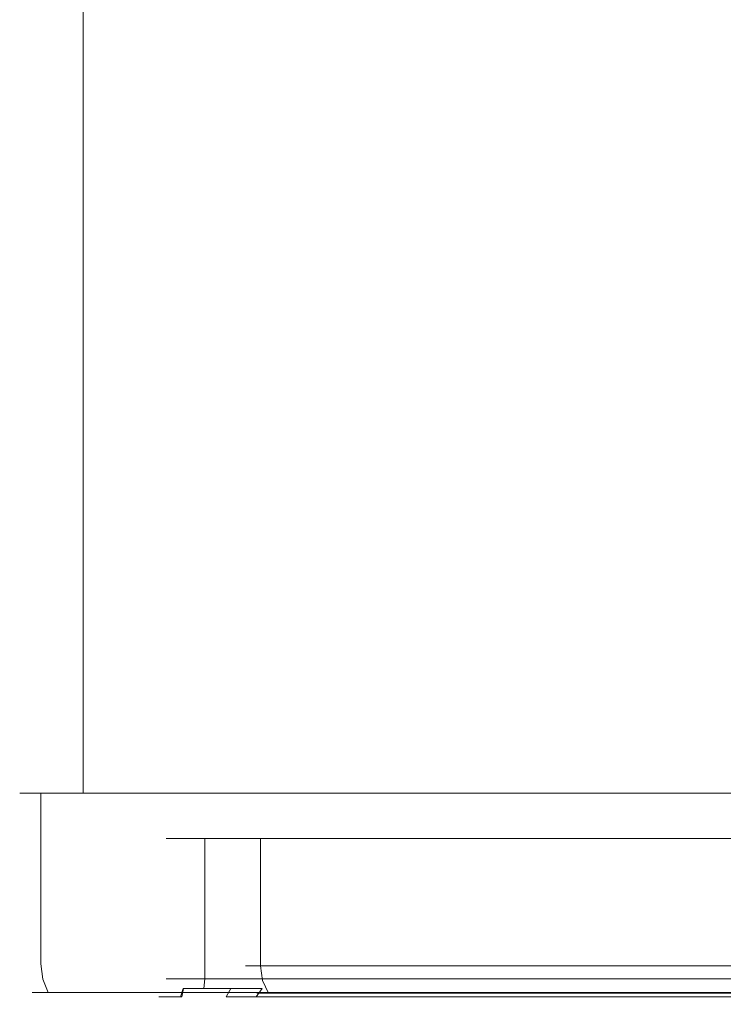
# Model space of a CAD drawing. Extents: x 0 to 595, y -80 to 545.
# Drawn here: x 0 to 83, y -25 to 91 of the extents above; entities that cross this region are included whole.
import ezdxf

# ---------------------------------------------------------------- set-up
doc = ezdxf.new("R2010")
doc.units = 0
doc.header["$MEASUREMENT"] = 0
doc.layers.add('FRANKE_PIEKARNIK', color=7, linetype='Continuous', true_color=0x111111)
doc.layers.add('FRANKE_WNETRZE02', color=7, linetype='Continuous', true_color=0x070707)
doc.layers.add('FRANKE_WNETRZE', color=253, linetype='Continuous')

msp = doc.modelspace()

# ---------------------------------------------------------------- linework, layer by layer
at = {"layer": 'FRANKE_PIEKARNIK', "lineweight": 0}
for points, invisible_edges in [([(0, -0.07, 586.43), (0.65, -0.07, 5.3), (0, -0.07, 8.59), (0, -0.07, 586.43)], 9), ([(2.51, -0.07, 592.5), (0, -0.07, 586.43), (0.65, -0.07, 589.72), (2.51, -0.07, 592.5)], 9), ([(2.51, -0.07, 592.5), (0.65, -0.07, 5.3), (0, -0.07, 586.43), (2.51, -0.07, 592.5)], 15), ([(0.65, -20.28, 589.72), (0.65, -0.07, 589.72), (0, -0.07, 586.43), (0, -20.28, 586.43)], 15), ([(0.65, -0.07, 5.3), (0.65, -20.28, 5.3), (0, -20.28, 8.59), (0, -0.07, 8.59)], 15), ([(0, -20.28, 8.59), (0, -20.28, 586.43), (0, -0.07, 586.43), (0, -0.07, 8.59)], 15), ([(0.65, -0.07, 5.3), (5.29, -0.07, 0.66), (2.51, -0.07, 2.52), (0.65, -0.07, 5.3)], 9), ([(0.65, -0.07, 5.3), (586.42, -0.07, 0.01), (5.29, -0.07, 0.66), (0.65, -0.07, 5.3)], 15), ([(2.51, -0.07, 592.5), (586.42, -0.07, 0.01), (0.65, -0.07, 5.3), (2.51, -0.07, 592.5)], 15), ([(2.51, -0.07, 2.52), (2.51, -20.28, 2.52), (0.65, -20.28, 5.3), (0.65, -0.07, 5.3)], 14), ([(2.51, -20.28, 592.5), (2.51, -0.07, 592.5), (0.65, -0.07, 589.72), (0.65, -20.28, 589.72)], 14), ([(8.57, -0.07, 595.01), (2.51, -0.07, 592.5), (5.29, -0.07, 594.36), (8.57, -0.07, 595.01)], 9), ([(589.7, -0.07, 594.36), (2.51, -0.07, 592.5), (8.57, -0.07, 595.01), (589.7, -0.07, 594.36)], 15), ([(595, -0.07, 8.59), (2.51, -0.07, 592.5), (589.7, -0.07, 594.36), (595, -0.07, 8.59)], 15), ([(586.42, -0.07, 0.01), (2.51, -0.07, 592.5), (595, -0.07, 8.59), (586.42, -0.07, 0.01)], 15), ([(5.29, -0.07, 0.66), (5.29, -20.28, 0.66), (2.51, -20.28, 2.52), (2.51, -0.07, 2.52)], 15), ([(5.29, -20.28, 594.36), (5.29, -0.07, 594.36), (2.51, -0.07, 592.5), (2.51, -20.28, 592.5)], 15), ([(5.29, -0.07, 0.66), (586.42, -0.07, 0.01), (8.57, -0.07, 0.01), (5.29, -0.07, 0.66)], 9), ([(8.57, -0.07, 0.01), (8.57, -20.28, 0.01), (5.29, -20.28, 0.66), (5.29, -0.07, 0.66)], 15), ([(8.57, -20.28, 595.01), (8.57, -0.07, 595.01), (5.29, -0.07, 594.36), (5.29, -20.28, 594.36)], 15), ([(589.7, -0.07, 594.36), (8.57, -0.07, 595.01), (586.42, -0.07, 595.01), (589.7, -0.07, 594.36)], 9), ([(8.57, -0.07, 0.01), (586.42, -0.07, 0.01), (586.42, -20.28, 0.01), (8.57, -20.28, 0.01)], 15), ([(586.42, -0.07, 595.01), (8.57, -0.07, 595.01), (8.57, -20.28, 595.01), (586.42, -20.28, 595.01)], 15), ([(0, -20.28, 8.59), (0.65, -20.28, 5.3), (0.99, -22.11, 5.35), (0.38, -22.11, 8.43)], 15), ([(0.65, -20.28, 589.72), (0, -20.28, 586.43), (0.38, -22.11, 586.59), (0.99, -22.11, 589.67)], 15), ([(0.38, -22.11, 8.43), (0.38, -22.11, 586.59), (0, -20.28, 586.43), (0, -20.28, 8.59)], 15), ([(0.65, -20.28, 5.3), (2.51, -20.28, 2.52), (2.73, -22.11, 2.75), (0.99, -22.11, 5.35)], 13), ([(2.51, -20.28, 592.5), (0.65, -20.28, 589.72), (0.99, -22.11, 589.67), (2.73, -22.11, 592.27)], 15), ([(2.51, -20.28, 2.52), (5.29, -20.28, 0.66), (5.34, -22.11, 1), (2.73, -22.11, 2.75)], 15), ([(5.29, -20.28, 594.36), (2.51, -20.28, 592.5), (2.73, -22.11, 592.27), (5.34, -22.11, 594.02)], 13), ([(5.29, -20.28, 0.66), (8.57, -20.28, 0.01), (8.41, -22.11, 0.39), (5.34, -22.11, 1)], 15), ([(8.57, -20.28, 595.01), (5.29, -20.28, 594.36), (5.34, -22.11, 594.02), (8.41, -22.11, 594.63)], 15), ([(586.58, -22.11, 0.39), (8.41, -22.11, 0.39), (8.57, -20.28, 0.01), (586.42, -20.28, 0.01)], 15), ([(8.41, -22.11, 594.63), (586.58, -22.11, 594.63), (586.42, -20.28, 595.01), (8.57, -20.28, 595.01)], 15), ([(27.51, -22.26, 54.96), (27.07, -22.26, 57.13), (26.73, -20.53, 57.1), (27.18, -20.53, 54.83)], 11), ([(27.07, -22.26, 458.36), (27.51, -22.26, 460.53), (27.18, -20.53, 460.66), (26.73, -20.53, 458.39)], 11), ([(27.07, -22.26, 57.13), (27.07, -22.26, 458.36), (26.73, -20.53, 458.39), (26.73, -20.53, 57.1)], 11), ([(28.72, -22.26, 53.15), (27.51, -22.26, 54.96), (27.18, -20.53, 54.83), (28.47, -20.53, 52.9)], 3), ([(27.51, -22.26, 460.53), (28.72, -22.26, 462.34), (28.47, -20.53, 462.59), (27.18, -20.53, 460.66)], 11), ([(30.53, -22.26, 51.94), (28.72, -22.26, 53.15), (28.47, -20.53, 52.9), (30.39, -20.53, 51.62)], 11), ([(28.72, -22.26, 462.34), (30.53, -22.26, 463.55), (30.39, -20.53, 463.87), (28.47, -20.53, 462.59)], 3), ([(32.7, -22.26, 51.51), (30.53, -22.26, 51.94), (30.39, -20.53, 51.62), (32.66, -20.53, 51.17)], 11), ([(30.53, -22.26, 463.55), (32.7, -22.26, 463.98), (32.66, -20.53, 464.33), (30.39, -20.53, 463.87)], 11), ([(32.66, -20.53, 51.17), (562.33, -20.53, 51.17), (562.3, -22.26, 51.51), (32.7, -22.26, 51.51)], 14), ([(562.33, -20.53, 464.33), (32.66, -20.53, 464.33), (32.7, -22.26, 463.98), (562.3, -22.26, 463.98)], 14), ([(0.38, -22.11, 8.43), (0.99, -22.11, 5.35), (1.96, -23.67, 5.49), (1.47, -23.67, 7.98)], 11), ([(0.99, -22.11, 589.67), (0.38, -22.11, 586.59), (1.47, -23.67, 587.04), (1.96, -23.67, 589.53)], 11), ([(1.47, -23.67, 7.98), (1.47, -23.67, 587.04), (0.38, -22.11, 586.59), (0.38, -22.11, 8.43)], 15), ([(0.99, -22.11, 5.35), (2.73, -22.11, 2.75), (3.37, -23.67, 3.38), (1.96, -23.67, 5.49)], 9), ([(2.73, -22.11, 592.27), (0.99, -22.11, 589.67), (1.96, -23.67, 589.53), (3.37, -23.67, 591.64)], 11), ([(2.73, -22.11, 2.75), (5.34, -22.11, 1), (5.48, -23.67, 1.98), (3.37, -23.67, 3.38)], 11), ([(5.34, -22.11, 594.02), (2.73, -22.11, 592.27), (3.37, -23.67, 591.64), (5.48, -23.67, 593.04)], 9), ([(5.34, -22.11, 1), (8.41, -22.11, 0.39), (7.96, -23.67, 1.48), (5.48, -23.67, 1.98)], 11), ([(8.41, -22.11, 594.63), (5.34, -22.11, 594.02), (5.48, -23.67, 593.04), (7.96, -23.67, 593.54)], 11), ([(587.03, -23.67, 1.48), (7.96, -23.67, 1.48), (8.41, -22.11, 0.39), (586.58, -22.11, 0.39)], 15), ([(7.96, -23.67, 593.54), (587.03, -23.67, 593.54), (586.58, -22.11, 594.63), (8.41, -22.11, 594.63)], 15), ([(17.87, -22.04, 45.26), (17.34, -22.04, 49.3), (17.11, -23.2, 50.04), (17.79, -23.2, 44.89)], 14), ([(17.34, -22.04, 468.44), (17.87, -22.04, 472.48), (17.65, -23.2, 472.54), (17.11, -23.2, 468.45)], 14), ([(17.11, -23.2, 468.45), (17.11, -23.2, 50.04), (17.34, -22.04, 49.3), (17.34, -22.04, 468.44)], 11), ([(17.87, -22.04, 472.48), (19.43, -22.04, 476.25), (19.36, -23.2, 476.69), (17.65, -23.2, 472.54)], 14), ([(19.43, -22.04, 41.5), (17.87, -22.04, 45.26), (17.79, -23.2, 44.89), (19.32, -23.2, 41.17)], 14), ([(21.91, -22.04, 38.26), (19.43, -22.04, 41.5), (19.32, -23.2, 41.17), (21.77, -23.2, 37.99)], 10), ([(19.43, -22.04, 476.25), (21.91, -22.04, 479.48), (21.8, -23.2, 479.86), (19.36, -23.2, 476.69)], 8), ([(25.15, -22.04, 35.78), (21.91, -22.04, 38.26), (21.77, -23.2, 37.99), (24.96, -23.2, 35.54)], 8), ([(21.91, -22.04, 479.48), (25.15, -22.04, 481.96), (24.97, -23.2, 482.3), (21.8, -23.2, 479.86)], 10), ([(28.91, -22.04, 34.22), (25.15, -22.04, 35.78), (24.96, -23.2, 35.54), (28.67, -23.2, 34)], 14), ([(25.15, -22.04, 481.96), (28.91, -22.04, 483.52), (28.67, -23.2, 483.83), (24.97, -23.2, 482.3)], 10), ([(32.95, -22.04, 33.69), (28.91, -22.04, 34.22), (28.67, -23.2, 34), (32.65, -23.2, 33.48)], 14), ([(28.91, -22.04, 483.52), (32.95, -22.04, 484.05), (32.63, -23.2, 484.35), (28.67, -23.2, 483.83)], 14), ([(32.95, -22.04, 484.05), (562.04, -22.04, 484.05), (562.36, -23.2, 484.35), (32.63, -23.2, 484.35)], 14), ([(562.04, -22.04, 33.69), (32.95, -22.04, 33.69), (32.65, -23.2, 33.48), (562.34, -23.2, 33.48)], 14), ([(17.79, -23.2, 44.89), (17.11, -23.2, 50.04), (16.45, -24.18, 52.13), (17.55, -24.18, 43.81)], 11), ([(17.11, -23.2, 468.45), (17.65, -23.2, 472.54), (17.01, -24.18, 472.71), (16.45, -24.18, 468.5)], 11), ([(16.45, -24.18, 468.5), (16.45, -24.18, 52.13), (17.11, -23.2, 50.04), (17.11, -23.2, 468.45)], 15), ([(17.65, -23.2, 472.54), (19.36, -23.2, 476.69), (19.17, -24.18, 477.95), (17.01, -24.18, 472.71)], 9), ([(19.32, -23.2, 41.17), (17.79, -23.2, 44.89), (17.55, -24.18, 43.81), (19.02, -24.18, 40.26)], 11), ([(21.77, -23.2, 37.99), (19.32, -23.2, 41.17), (19.02, -24.18, 40.26), (21.36, -24.18, 37.2)], 13), ([(19.36, -23.2, 476.69), (21.8, -23.2, 479.86), (21.48, -24.18, 480.94), (19.17, -24.18, 477.95)], 15), ([(24.96, -23.2, 35.54), (21.77, -23.2, 37.99), (21.36, -24.18, 37.2), (24.42, -24.18, 34.86)], 15), ([(21.8, -23.2, 479.86), (24.97, -23.2, 482.3), (24.47, -24.18, 483.25), (21.48, -24.18, 480.94)], 15), ([(28.67, -23.2, 34), (24.96, -23.2, 35.54), (24.42, -24.18, 34.86), (27.98, -24.18, 33.38)], 9), ([(24.97, -23.2, 482.3), (28.67, -23.2, 483.83), (27.97, -24.18, 484.69), (24.47, -24.18, 483.25)], 13), ([(28.43, -23.74, 55.35), (28.06, -23.74, 57.23), (27.07, -22.26, 57.13), (27.51, -22.26, 54.96)], 15), ([(28.06, -23.74, 458.26), (28.43, -23.74, 460.14), (27.51, -22.26, 460.53), (27.07, -22.26, 458.36)], 15), ([(28.06, -23.74, 57.23), (28.06, -23.74, 458.26), (27.07, -22.26, 458.36), (27.07, -22.26, 57.13)], 15), ([(29.43, -23.74, 53.86), (28.43, -23.74, 55.35), (27.51, -22.26, 54.96), (28.72, -22.26, 53.15)], 7), ([(28.43, -23.74, 460.14), (29.43, -23.74, 461.63), (28.72, -22.26, 462.34), (27.51, -22.26, 460.53)], 15), ([(28.67, -23.2, 483.83), (32.63, -23.2, 484.35), (31.71, -24.18, 485.19), (27.97, -24.18, 484.69)], 11), ([(32.65, -23.2, 33.48), (28.67, -23.2, 34), (27.98, -24.18, 33.38), (31.8, -24.18, 32.88)], 11), ([(30.91, -23.74, 52.87), (29.43, -23.74, 53.86), (28.72, -22.26, 53.15), (30.53, -22.26, 51.94)], 15), ([(29.43, -23.74, 461.63), (30.91, -23.74, 462.62), (30.53, -22.26, 463.55), (28.72, -22.26, 462.34)], 7), ([(32.79, -23.74, 52.5), (30.91, -23.74, 52.87), (30.53, -22.26, 51.94), (32.7, -22.26, 51.51)], 15), ([(30.91, -23.74, 462.62), (32.79, -23.74, 462.99), (32.7, -22.26, 463.98), (30.53, -22.26, 463.55)], 15), ([(32.63, -23.2, 484.35), (562.36, -23.2, 484.35), (563.28, -24.18, 485.19), (31.71, -24.18, 485.19)], 11), ([(562.34, -23.2, 33.48), (32.65, -23.2, 33.48), (31.8, -24.18, 32.88), (563.2, -24.18, 32.88)], 11), ([(32.7, -22.26, 51.51), (562.3, -22.26, 51.51), (562.2, -23.74, 52.5), (32.79, -23.74, 52.5)], 11), ([(562.3, -22.26, 463.98), (32.7, -22.26, 463.98), (32.79, -23.74, 462.99), (562.2, -23.74, 462.99)], 11), ([(1.47, -23.67, 7.98), (1.96, -23.67, 5.49), (3.42, -24.71, 5.7), (3.1, -24.71, 7.3)], 15), ([(1.96, -23.67, 589.53), (1.47, -23.67, 587.04), (3.1, -24.71, 587.72), (3.42, -24.71, 589.32)], 15), ([(3.1, -24.71, 7.3), (3.1, -24.71, 587.72), (1.47, -23.67, 587.04), (1.47, -23.67, 7.98)], 11), ([(1.96, -23.67, 5.49), (3.37, -23.67, 3.38), (4.33, -24.71, 4.34), (3.42, -24.71, 5.7)], 15), ([(3.37, -23.67, 591.64), (1.96, -23.67, 589.53), (3.42, -24.71, 589.32), (4.33, -24.71, 590.68)], 15), ([(3.37, -23.67, 3.38), (5.48, -23.67, 1.98), (5.69, -24.71, 3.43), (4.33, -24.71, 4.34)], 15), ([(5.48, -23.67, 593.04), (3.37, -23.67, 591.64), (4.33, -24.71, 590.68), (5.69, -24.71, 591.59)], 15), ([(5.48, -23.67, 1.98), (7.96, -23.67, 1.48), (7.29, -24.71, 3.11), (5.69, -24.71, 3.43)], 15), ([(7.96, -23.67, 593.54), (5.48, -23.67, 593.04), (5.69, -24.71, 591.59), (7.29, -24.71, 591.91)], 15), ([(587.71, -24.71, 3.11), (7.29, -24.71, 3.11), (7.96, -23.67, 1.48), (587.03, -23.67, 1.48)], 11), ([(7.29, -24.71, 591.91), (587.71, -24.71, 591.91), (587.03, -23.67, 593.54), (7.96, -23.67, 593.54)], 11), ([(17.55, -24.18, 43.81), (16.45, -24.18, 52.13), (15.47, -24.84, 55.25), (17.19, -24.84, 42.21)], 15), ([(16.45, -24.18, 468.5), (17.01, -24.18, 472.71), (16.05, -24.84, 472.97), (15.47, -24.84, 468.56)], 15), ([(15.47, -24.84, 468.56), (15.47, -24.84, 55.25), (16.45, -24.18, 52.13), (16.45, -24.18, 468.5)], 11), ([(17.01, -24.18, 472.71), (19.17, -24.18, 477.95), (18.89, -24.84, 479.83), (16.05, -24.84, 472.97)], 15), ([(19.02, -24.18, 40.26), (17.55, -24.18, 43.81), (17.19, -24.84, 42.21), (18.56, -24.84, 38.88)], 15), ([(21.36, -24.18, 37.2), (19.02, -24.18, 40.26), (18.56, -24.84, 38.88), (20.76, -24.84, 36.02)], 15), ([(19.17, -24.18, 477.95), (21.48, -24.18, 480.94), (20.99, -24.84, 482.57), (18.89, -24.84, 479.83)], 15), ([(24.42, -24.18, 34.86), (21.36, -24.18, 37.2), (20.76, -24.84, 36.02), (23.62, -24.84, 33.83)], 15), ([(21.48, -24.18, 480.94), (24.47, -24.18, 483.25), (23.73, -24.84, 484.67), (20.99, -24.84, 482.57)], 15), ([(27.98, -24.18, 33.38), (24.42, -24.18, 34.86), (23.62, -24.84, 33.83), (26.94, -24.84, 32.45)], 15), ([(24.47, -24.18, 483.25), (27.97, -24.18, 484.69), (26.92, -24.84, 485.99), (23.73, -24.84, 484.67)], 15), ([(27.97, -24.18, 484.69), (31.71, -24.18, 485.19), (30.34, -24.84, 486.44), (26.92, -24.84, 485.99)], 15), ([(31.8, -24.18, 32.88), (27.98, -24.18, 33.38), (26.94, -24.84, 32.45), (30.52, -24.84, 31.98)], 15), ([(29.82, -24.72, 55.92), (29.53, -24.72, 57.38), (28.06, -23.74, 57.23), (28.43, -23.74, 55.35)], 11), ([(29.53, -24.72, 458.11), (29.82, -24.72, 459.57), (28.43, -23.74, 460.14), (28.06, -23.74, 458.26)], 11), ([(29.53, -24.72, 57.38), (29.53, -24.72, 458.11), (28.06, -23.74, 458.26), (28.06, -23.74, 57.23)], 11), ([(30.49, -24.72, 54.93), (29.82, -24.72, 55.92), (28.43, -23.74, 55.35), (29.43, -23.74, 53.86)], 11), ([(29.82, -24.72, 459.57), (30.49, -24.72, 460.56), (29.43, -23.74, 461.63), (28.43, -23.74, 460.14)], 11), ([(31.49, -24.72, 54.26), (30.49, -24.72, 54.93), (29.43, -23.74, 53.86), (30.91, -23.74, 52.87)], 11), ([(30.49, -24.72, 460.56), (31.49, -24.72, 461.23), (30.91, -23.74, 462.62), (29.43, -23.74, 461.63)], 11), ([(31.71, -24.18, 485.19), (563.28, -24.18, 485.19), (564.65, -24.84, 486.44), (30.34, -24.84, 486.44)], 15), ([(563.2, -24.18, 32.88), (31.8, -24.18, 32.88), (30.52, -24.84, 31.98), (564.48, -24.84, 31.98)], 15), ([(32.94, -24.72, 53.97), (31.49, -24.72, 54.26), (30.91, -23.74, 52.87), (32.79, -23.74, 52.5)], 11), ([(31.49, -24.72, 461.23), (32.94, -24.72, 461.52), (32.79, -23.74, 462.99), (30.91, -23.74, 462.62)], 11), ([(32.79, -23.74, 52.5), (562.2, -23.74, 52.5), (562.06, -24.72, 53.97), (32.94, -24.72, 53.97)], 15), ([(562.2, -23.74, 462.99), (32.79, -23.74, 462.99), (32.94, -24.72, 461.52), (562.06, -24.72, 461.52)], 15), ([(3.1, -24.71, 7.3), (3.42, -24.71, 5.7), (5.14, -25.07, 5.94), (5.03, -25.07, 6.5)], 15), ([(3.42, -24.71, 589.32), (3.1, -24.71, 587.72), (5.03, -25.07, 588.52), (5.14, -25.07, 589.08)], 15), ([(5.03, -25.07, 6.5), (5.03, -25.07, 588.52), (3.1, -24.71, 587.72), (3.1, -24.71, 7.3)], 15), ([(3.42, -24.71, 5.7), (4.33, -24.71, 4.34), (5.45, -25.07, 5.47), (5.14, -25.07, 5.94)], 15), ([(4.33, -24.71, 590.68), (3.42, -24.71, 589.32), (5.14, -25.07, 589.08), (5.45, -25.07, 589.55)], 15), ([(4.33, -24.71, 4.34), (5.69, -24.71, 3.43), (5.93, -25.07, 5.15), (5.45, -25.07, 5.47)], 15), ([(5.69, -24.71, 591.59), (4.33, -24.71, 590.68), (5.45, -25.07, 589.55), (5.93, -25.07, 589.87)], 15), ([(5.03, -25.07, 588.52), (7.95, -25.07, 587.06), (6.06, -25.07, 588.95), (5.03, -25.07, 588.52)], 15), ([(6.06, -25.07, 6.07), (5.03, -25.07, 588.52), (5.03, -25.07, 6.5), (6.06, -25.07, 6.07)], 15), ([(6.06, -25.07, 6.07), (7.95, -25.07, 587.06), (5.03, -25.07, 588.52), (6.06, -25.07, 6.07)], 15), ([(6.06, -25.07, 588.95), (5.14, -25.07, 589.08), (5.03, -25.07, 588.52), (6.06, -25.07, 588.95)], 15), ([(6.06, -25.07, 6.07), (5.03, -25.07, 6.5), (5.14, -25.07, 5.94), (6.06, -25.07, 6.07)], 15), ([(6.06, -25.07, 6.07), (5.14, -25.07, 5.94), (5.45, -25.07, 5.47), (6.06, -25.07, 6.07)], 15), ([(6.06, -25.07, 588.95), (5.45, -25.07, 589.55), (5.14, -25.07, 589.08), (6.06, -25.07, 588.95)], 15), ([(6.06, -25.07, 6.07), (5.45, -25.07, 5.47), (5.93, -25.07, 5.15), (6.06, -25.07, 6.07)], 15), ([(6.06, -25.07, 588.95), (5.93, -25.07, 589.87), (5.45, -25.07, 589.55), (6.06, -25.07, 588.95)], 15), ([(5.69, -24.71, 3.43), (7.29, -24.71, 3.11), (6.49, -25.07, 5.04), (5.93, -25.07, 5.15)], 15), ([(7.29, -24.71, 591.91), (5.69, -24.71, 591.59), (5.93, -25.07, 589.87), (6.49, -25.07, 589.98)], 15), ([(6.06, -25.07, 588.95), (6.49, -25.07, 589.98), (5.93, -25.07, 589.87), (6.06, -25.07, 588.95)], 15), ([(6.06, -25.07, 6.07), (5.93, -25.07, 5.15), (6.49, -25.07, 5.04), (6.06, -25.07, 6.07)], 15), ([(587.05, -25.07, 587.06), (6.06, -25.07, 588.95), (7.95, -25.07, 587.06), (587.05, -25.07, 587.06)], 15), ([(6.06, -25.07, 588.95), (588.5, -25.07, 589.98), (6.49, -25.07, 589.98), (6.06, -25.07, 588.95)], 15), ([(6.06, -25.07, 588.95), (587.05, -25.07, 587.06), (588.5, -25.07, 589.98), (6.06, -25.07, 588.95)], 15), ([(7.95, -25.07, 587.06), (6.06, -25.07, 6.07), (7.95, -25.07, 7.96), (7.95, -25.07, 587.06)], 15), ([(6.49, -25.07, 5.04), (7.95, -25.07, 7.96), (6.06, -25.07, 6.07), (6.49, -25.07, 5.04)], 15), ([(588.5, -25.07, 5.04), (6.49, -25.07, 5.04), (7.29, -24.71, 3.11), (587.71, -24.71, 3.11)], 15), ([(6.49, -25.07, 589.98), (588.5, -25.07, 589.98), (587.71, -24.71, 591.91), (7.29, -24.71, 591.91)], 15), ([(588.93, -25.07, 6.07), (6.49, -25.07, 5.04), (588.5, -25.07, 5.04), (588.93, -25.07, 6.07)], 15), ([(588.93, -25.07, 6.07), (7.95, -25.07, 7.96), (6.49, -25.07, 5.04), (588.93, -25.07, 6.07)], 15), ([(14.31, -25.07, 58.94), (7.95, -25.07, 7.96), (11.98, -25.07, 19.02), (14.31, -25.07, 58.94)], 15), ([(7.95, -25.07, 587.06), (14.31, -25.07, 468.64), (15.92, -25.07, 499.6), (7.95, -25.07, 587.06)], 15), ([(14.31, -25.07, 468.64), (7.95, -25.07, 7.96), (14.31, -25.07, 58.94), (14.31, -25.07, 468.64)], 15), ([(7.95, -25.07, 7.96), (14.31, -25.07, 468.64), (7.95, -25.07, 587.06), (7.95, -25.07, 7.96)], 15), ([(28.72, -25.07, 487.92), (7.95, -25.07, 587.06), (15.92, -25.07, 499.6), (28.72, -25.07, 487.92)], 15), ([(7.95, -25.07, 587.06), (579.07, -25.07, 499.6), (587.05, -25.07, 587.06), (7.95, -25.07, 587.06)], 15), ([(7.95, -25.07, 587.06), (28.72, -25.07, 487.92), (579.07, -25.07, 499.6), (7.95, -25.07, 587.06)], 15), ([(587.05, -25.07, 7.96), (11.98, -25.07, 19.02), (7.95, -25.07, 7.96), (587.05, -25.07, 7.96)], 15), ([(7.95, -25.07, 7.96), (588.93, -25.07, 6.07), (587.05, -25.07, 7.96), (7.95, -25.07, 7.96)], 15), ([(11.98, -25.07, 19.02), (25.72, -25.07, 31.36), (22.67, -25.07, 32.62), (11.98, -25.07, 19.02)], 15), ([(11.98, -25.07, 19.02), (22.67, -25.07, 32.62), (20.04, -25.07, 34.64), (11.98, -25.07, 19.02)], 15), ([(11.98, -25.07, 19.02), (20.04, -25.07, 34.64), (18.03, -25.07, 37.26), (11.98, -25.07, 19.02)], 15), ([(11.98, -25.07, 19.02), (18.03, -25.07, 37.26), (16.76, -25.07, 40.32), (11.98, -25.07, 19.02)], 15), ([(11.98, -25.07, 19.02), (16.76, -25.07, 40.32), (14.31, -25.07, 58.94), (11.98, -25.07, 19.02)], 15), ([(11.98, -25.07, 19.02), (29, -25.07, 30.93), (25.72, -25.07, 31.36), (11.98, -25.07, 19.02)], 15), ([(11.98, -25.07, 19.02), (565.99, -25.07, 30.93), (29, -25.07, 30.93), (11.98, -25.07, 19.02)], 15), ([(587.05, -25.07, 7.96), (565.99, -25.07, 30.93), (11.98, -25.07, 19.02), (587.05, -25.07, 7.96)], 15), ([(17.19, -24.84, 42.21), (15.47, -24.84, 55.25), (14.31, -25.07, 58.94), (16.76, -25.07, 40.32)], 15), ([(15.47, -24.84, 468.56), (16.05, -24.84, 472.97), (14.92, -25.07, 473.27), (14.31, -25.07, 468.64)], 15), ([(14.31, -25.07, 468.64), (14.31, -25.07, 58.94), (15.47, -24.84, 55.25), (15.47, -24.84, 468.56)], 15), ([(15.92, -25.07, 499.6), (14.31, -25.07, 468.64), (14.92, -25.07, 473.27), (15.92, -25.07, 499.6)], 15), ([(16.05, -24.84, 472.97), (18.89, -24.84, 479.83), (18.56, -25.07, 482.05), (14.92, -25.07, 473.27)], 15), ([(15.92, -25.07, 499.6), (14.92, -25.07, 473.27), (18.56, -25.07, 482.05), (15.92, -25.07, 499.6)], 15), ([(15.92, -25.07, 499.6), (25.68, -25.07, 487.52), (28.72, -25.07, 487.92), (15.92, -25.07, 499.6)], 15), ([(15.92, -25.07, 499.6), (22.85, -25.07, 486.35), (25.68, -25.07, 487.52), (15.92, -25.07, 499.6)], 15), ([(15.92, -25.07, 499.6), (20.42, -25.07, 484.48), (22.85, -25.07, 486.35), (15.92, -25.07, 499.6)], 15), ([(15.92, -25.07, 499.6), (18.56, -25.07, 482.05), (20.42, -25.07, 484.48), (15.92, -25.07, 499.6)], 15), ([(18.56, -24.84, 38.88), (17.19, -24.84, 42.21), (16.76, -25.07, 40.32), (18.03, -25.07, 37.26)], 15), ([(20.76, -24.84, 36.02), (18.56, -24.84, 38.88), (18.03, -25.07, 37.26), (20.04, -25.07, 34.64)], 15), ([(18.89, -24.84, 479.83), (20.99, -24.84, 482.57), (20.42, -25.07, 484.48), (18.56, -25.07, 482.05)], 15), ([(23.62, -24.84, 33.83), (20.76, -24.84, 36.02), (20.04, -25.07, 34.64), (22.67, -25.07, 32.62)], 15), ([(20.99, -24.84, 482.57), (23.73, -24.84, 484.67), (22.85, -25.07, 486.35), (20.42, -25.07, 484.48)], 15), ([(26.94, -24.84, 32.45), (23.62, -24.84, 33.83), (22.67, -25.07, 32.62), (25.72, -25.07, 31.36)], 15), ([(23.73, -24.84, 484.67), (26.92, -24.84, 485.99), (25.68, -25.07, 487.52), (22.85, -25.07, 486.35)], 15), ([(26.92, -24.84, 485.99), (30.34, -24.84, 486.44), (28.72, -25.07, 487.92), (25.68, -25.07, 487.52)], 15), ([(30.52, -24.84, 31.98), (26.94, -24.84, 32.45), (25.72, -25.07, 31.36), (29, -25.07, 30.93)], 15), ([(30.34, -24.84, 486.44), (564.65, -24.84, 486.44), (566.27, -25.07, 487.92), (28.72, -25.07, 487.92)], 15), ([(579.07, -25.07, 499.6), (28.72, -25.07, 487.92), (566.27, -25.07, 487.92), (579.07, -25.07, 499.6)], 15), ([(564.48, -24.84, 31.98), (30.52, -24.84, 31.98), (29, -25.07, 30.93), (565.99, -25.07, 30.93)], 15), ([(31.46, -25.07, 56.6), (31.27, -25.07, 57.55), (29.53, -24.72, 57.38), (29.82, -24.72, 55.92)], 15), ([(31.27, -25.07, 457.94), (31.46, -25.07, 458.89), (29.82, -24.72, 459.57), (29.53, -24.72, 458.11)], 15), ([(31.27, -25.07, 57.55), (31.27, -25.07, 457.94), (29.53, -24.72, 458.11), (29.53, -24.72, 57.38)], 15), ([(31.74, -25.07, 56.18), (31.46, -25.07, 56.6), (29.82, -24.72, 55.92), (30.49, -24.72, 54.93)], 15), ([(31.46, -25.07, 458.89), (31.74, -25.07, 459.31), (30.49, -24.72, 460.56), (29.82, -24.72, 459.57)], 15), ([(32.16, -25.07, 55.9), (31.74, -25.07, 56.18), (30.49, -24.72, 54.93), (31.49, -24.72, 54.26)], 15), ([(31.74, -25.07, 459.31), (32.16, -25.07, 459.59), (31.49, -24.72, 461.23), (30.49, -24.72, 460.56)], 15), ([(33.87, -25.07, 58.14), (33.73, -25.07, 58.83), (31.27, -25.07, 57.55), (31.46, -25.07, 56.6)], 15), ([(33.73, -25.07, 456.66), (33.87, -25.07, 457.35), (31.46, -25.07, 458.89), (31.27, -25.07, 457.94)], 15), ([(33.73, -25.07, 58.83), (33.73, -25.07, 456.66), (31.27, -25.07, 457.94), (31.27, -25.07, 57.55)], 15), ([(33.96, -25.07, 58.01), (33.87, -25.07, 58.14), (31.46, -25.07, 56.6), (31.74, -25.07, 56.18)], 15), ([(33.87, -25.07, 457.35), (33.96, -25.07, 457.48), (31.74, -25.07, 459.31), (31.46, -25.07, 458.89)], 15), ([(33.11, -25.07, 55.71), (32.16, -25.07, 55.9), (31.49, -24.72, 54.26), (32.94, -24.72, 53.97)], 15), ([(32.16, -25.07, 459.59), (33.11, -25.07, 459.78), (32.94, -24.72, 461.52), (31.49, -24.72, 461.23)], 15), ([(34.09, -25.07, 57.92), (33.96, -25.07, 58.01), (31.74, -25.07, 56.18), (32.16, -25.07, 55.9)], 15), ([(33.96, -25.07, 457.48), (34.09, -25.07, 457.57), (32.16, -25.07, 459.59), (31.74, -25.07, 459.31)], 15), ([(34.78, -25.07, 57.79), (34.09, -25.07, 57.92), (32.16, -25.07, 55.9), (33.11, -25.07, 55.71)], 15), ([(34.09, -25.07, 457.57), (34.78, -25.07, 457.7), (33.11, -25.07, 459.78), (32.16, -25.07, 459.59)], 15), ([(32.94, -24.72, 53.97), (562.06, -24.72, 53.97), (561.88, -25.07, 55.71), (33.11, -25.07, 55.71)], 15), ([(562.06, -24.72, 461.52), (32.94, -24.72, 461.52), (33.11, -25.07, 459.78), (561.88, -25.07, 459.78)], 15), ([(560.22, -25.07, 57.79), (34.78, -25.07, 57.79), (33.11, -25.07, 55.71), (561.88, -25.07, 55.71)], 15), ([(34.78, -25.07, 457.7), (560.22, -25.07, 457.7), (561.88, -25.07, 459.78), (33.11, -25.07, 459.78)], 15), ([(33.73, -25.07, 58.83), (33.87, -25.07, 457.35), (33.73, -25.07, 456.66), (33.73, -25.07, 58.83)], 15), ([(33.96, -25.07, 58.01), (33.73, -25.07, 58.83), (33.87, -25.07, 58.14), (33.96, -25.07, 58.01)], 15), ([(33.73, -25.07, 58.83), (34.09, -25.07, 457.57), (33.87, -25.07, 457.35), (33.73, -25.07, 58.83)], 15), ([(34.78, -25.07, 57.79), (33.73, -25.07, 58.83), (33.96, -25.07, 58.01), (34.78, -25.07, 57.79)], 15), ([(33.73, -25.07, 58.83), (561.04, -25.07, 457.48), (34.09, -25.07, 457.57), (33.73, -25.07, 58.83)], 15), ([(34.78, -25.07, 57.79), (561.04, -25.07, 457.48), (33.73, -25.07, 58.83), (34.78, -25.07, 57.79)], 15), ([(33.87, -25.07, 457.35), (34.09, -25.07, 457.57), (33.96, -25.07, 457.48), (33.87, -25.07, 457.35)], 15), ([(34.78, -25.07, 57.79), (33.96, -25.07, 58.01), (34.09, -25.07, 57.92), (34.78, -25.07, 57.79)], 15), ([(34.09, -25.07, 457.57), (560.22, -25.07, 457.7), (34.78, -25.07, 457.7), (34.09, -25.07, 457.57)], 15), ([(34.09, -25.07, 457.57), (561.04, -25.07, 457.48), (560.22, -25.07, 457.7), (34.09, -25.07, 457.57)], 15), ([(560.9, -25.07, 57.92), (34.78, -25.07, 57.79), (560.22, -25.07, 57.79), (560.9, -25.07, 57.92)], 15), ([(561.12, -25.07, 58.14), (34.78, -25.07, 57.79), (560.9, -25.07, 57.92), (561.12, -25.07, 58.14)], 15), ([(561.04, -25.07, 457.48), (34.78, -25.07, 57.79), (561.12, -25.07, 58.14), (561.04, -25.07, 457.48)], 15)]:
    msp.add_3dface(points, dxfattribs=dict(at, invisible_edges=invisible_edges))
at = {"layer": 'FRANKE_WNETRZE', "lineweight": 0}
for points in [[(587.5, 544.93, 13.01), (7.5, 544.93, 13.01), (7.5, -0.07, 13.01), (587.5, -0.07, 13.01)], [(587.5, 544.93, 582.01), (587.5, -0.07, 582.01), (7.5, -0.07, 582.01), (7.5, 544.93, 582.01)]]:
    msp.add_3dface(points, dxfattribs=at)
at = {"layer": 'FRANKE_WNETRZE', "lineweight": 0, "invisible_edges": 5}
msp.add_3dface([(7.5, -0.07, 13.01), (7.5, 544.93, 13.01), (7.5, 544.93, 582.01), (7.5, -0.07, 582.01)], dxfattribs=at)
at = {"layer": 'FRANKE_WNETRZE02', "lineweight": 0}
for points, invisible_edges in [([(17.87, -22.04, 45.26), (17.87, -5.43, 45.26), (17.34, -5.43, 49.3), (17.34, -22.04, 49.3)], 5), ([(26.73, -5.43, 57.1), (17.34, -5.43, 49.3), (24.73, -5.43, 47.44), (26.73, -5.43, 57.1)], 15), ([(17.34, -5.43, 468.44), (24.18, -5.43, 469.68), (24.05, -5.43, 469.95), (17.34, -5.43, 468.44)], 15), ([(26.73, -5.43, 57.1), (17.34, -5.43, 468.44), (17.34, -5.43, 49.3), (26.73, -5.43, 57.1)], 13), ([(17.34, -5.43, 468.44), (26.73, -5.43, 57.1), (24.18, -5.43, 469.68), (17.34, -5.43, 468.44)], 15), ([(17.34, -22.04, 468.44), (17.34, -22.04, 49.3), (17.34, -5.43, 49.3), (17.34, -5.43, 468.44)], 14), ([(17.87, -5.43, 472.48), (17.87, -22.04, 472.48), (17.34, -22.04, 468.44), (17.34, -5.43, 468.44)], 5), ([(24.73, -5.43, 47.44), (17.34, -5.43, 49.3), (17.87, -5.43, 45.26), (24.73, -5.43, 47.44)], 15), ([(24.05, -5.43, 469.95), (17.87, -5.43, 472.48), (17.34, -5.43, 468.44), (24.05, -5.43, 469.95)], 15), ([(19.43, -5.43, 476.25), (19.43, -22.04, 476.25), (17.87, -22.04, 472.48), (17.87, -5.43, 472.48)], 5), ([(19.43, -22.04, 41.5), (19.43, -5.43, 41.5), (17.87, -5.43, 45.26), (17.87, -22.04, 45.26)], 5), ([(24.73, -5.43, 47.44), (17.87, -5.43, 45.26), (19.43, -5.43, 41.5), (24.73, -5.43, 47.44)], 15), ([(24.05, -5.43, 469.95), (19.43, -5.43, 476.25), (17.87, -5.43, 472.48), (24.05, -5.43, 469.95)], 15), ([(21.91, -22.04, 38.26), (21.91, -5.43, 38.26), (19.43, -5.43, 41.5), (19.43, -22.04, 41.5)], 5), ([(21.91, -5.43, 479.48), (21.91, -22.04, 479.48), (19.43, -22.04, 476.25), (19.43, -5.43, 476.25)], 4), ([(24.73, -5.43, 47.44), (19.43, -5.43, 41.5), (21.91, -5.43, 38.26), (24.73, -5.43, 47.44)], 15), ([(24.05, -5.43, 469.95), (21.91, -5.43, 479.48), (19.43, -5.43, 476.25), (24.05, -5.43, 469.95)], 15), ([(25.15, -22.04, 35.78), (25.15, -5.43, 35.78), (21.91, -5.43, 38.26), (21.91, -22.04, 38.26)], 1), ([(25.15, -5.43, 481.96), (25.15, -22.04, 481.96), (21.91, -22.04, 479.48), (21.91, -5.43, 479.48)], 5), ([(24.73, -5.43, 47.44), (21.91, -5.43, 38.26), (25.15, -5.43, 35.78), (24.73, -5.43, 47.44)], 15), ([(24.05, -5.43, 469.95), (25.15, -5.43, 481.96), (21.91, -5.43, 479.48), (24.05, -5.43, 469.95)], 15), ([(32.66, -5.43, 464.33), (24.05, -5.43, 469.95), (24.18, -5.43, 469.68), (32.66, -5.43, 464.33)], 15), ([(24.05, -5.43, 469.95), (562.04, -5.43, 484.05), (32.95, -5.43, 484.05), (24.05, -5.43, 469.95)], 13), ([(570.82, -5.43, 469.68), (24.05, -5.43, 469.95), (32.66, -5.43, 464.33), (570.82, -5.43, 469.68)], 15), ([(24.05, -5.43, 469.95), (570.82, -5.43, 469.68), (562.04, -5.43, 484.05), (24.05, -5.43, 469.95)], 15), ([(24.05, -5.43, 469.95), (32.95, -5.43, 484.05), (28.91, -5.43, 483.52), (24.05, -5.43, 469.95)], 13), ([(24.05, -5.43, 469.95), (28.91, -5.43, 483.52), (25.15, -5.43, 481.96), (24.05, -5.43, 469.95)], 15), ([(24.18, -5.43, 469.68), (26.73, -5.43, 57.1), (26.73, -5.43, 458.39), (24.18, -5.43, 469.68)], 13), ([(24.18, -5.43, 469.68), (26.73, -5.43, 458.39), (27.18, -5.43, 460.66), (24.18, -5.43, 469.68)], 15), ([(24.18, -5.43, 469.68), (27.18, -5.43, 460.66), (28.47, -5.43, 462.59), (24.18, -5.43, 469.68)], 13), ([(24.18, -5.43, 469.68), (28.47, -5.43, 462.59), (30.39, -5.43, 463.87), (24.18, -5.43, 469.68)], 13), ([(24.18, -5.43, 469.68), (30.39, -5.43, 463.87), (32.66, -5.43, 464.33), (24.18, -5.43, 469.68)], 13), ([(24.73, -5.43, 47.44), (562.33, -5.43, 51.17), (32.66, -5.43, 51.17), (24.73, -5.43, 47.44)], 13), ([(562.04, -5.43, 33.69), (24.73, -5.43, 47.44), (32.95, -5.43, 33.69), (562.04, -5.43, 33.69)], 11), ([(562.04, -5.43, 33.69), (562.33, -5.43, 51.17), (24.73, -5.43, 47.44), (562.04, -5.43, 33.69)], 15), ([(24.73, -5.43, 47.44), (25.15, -5.43, 35.78), (28.91, -5.43, 34.22), (24.73, -5.43, 47.44)], 15), ([(24.73, -5.43, 47.44), (28.91, -5.43, 34.22), (32.95, -5.43, 33.69), (24.73, -5.43, 47.44)], 15), ([(24.73, -5.43, 47.44), (32.66, -5.43, 51.17), (30.39, -5.43, 51.62), (24.73, -5.43, 47.44)], 15), ([(24.73, -5.43, 47.44), (30.39, -5.43, 51.62), (28.47, -5.43, 52.9), (24.73, -5.43, 47.44)], 13), ([(24.73, -5.43, 47.44), (28.47, -5.43, 52.9), (27.18, -5.43, 54.83), (24.73, -5.43, 47.44)], 15), ([(24.73, -5.43, 47.44), (27.18, -5.43, 54.83), (26.73, -5.43, 57.1), (24.73, -5.43, 47.44)], 13), ([(28.91, -22.04, 34.22), (28.91, -5.43, 34.22), (25.15, -5.43, 35.78), (25.15, -22.04, 35.78)], 5), ([(28.91, -5.43, 483.52), (28.91, -22.04, 483.52), (25.15, -22.04, 481.96), (25.15, -5.43, 481.96)], 5), ([(27.18, -20.53, 460.66), (27.18, -5.43, 460.66), (26.73, -5.43, 458.39), (26.73, -20.53, 458.39)], 5), ([(26.73, -20.53, 57.1), (26.73, -20.53, 458.39), (26.73, -5.43, 458.39), (26.73, -5.43, 57.1)], 14), ([(26.73, -20.53, 57.1), (26.73, -5.43, 57.1), (27.18, -5.43, 54.83), (27.18, -20.53, 54.83)], 7), ([(27.18, -20.53, 54.83), (27.18, -5.43, 54.83), (28.47, -5.43, 52.9), (28.47, -20.53, 52.9)], 1), ([(28.47, -20.53, 462.59), (28.47, -5.43, 462.59), (27.18, -5.43, 460.66), (27.18, -20.53, 460.66)], 6), ([(28.47, -20.53, 52.9), (28.47, -5.43, 52.9), (30.39, -5.43, 51.62), (30.39, -20.53, 51.62)], 7), ([(30.39, -20.53, 463.87), (30.39, -5.43, 463.87), (28.47, -5.43, 462.59), (28.47, -20.53, 462.59)], 7), ([(32.95, -22.04, 33.69), (32.95, -5.43, 33.69), (28.91, -5.43, 34.22), (28.91, -22.04, 34.22)], 5), ([(32.95, -5.43, 484.05), (32.95, -22.04, 484.05), (28.91, -22.04, 483.52), (28.91, -5.43, 483.52)], 13), ([(30.39, -20.53, 51.62), (30.39, -5.43, 51.62), (32.66, -5.43, 51.17), (32.66, -20.53, 51.17)], 5), ([(32.66, -20.53, 464.33), (32.66, -5.43, 464.33), (30.39, -5.43, 463.87), (30.39, -20.53, 463.87)], 7), ([(570.82, -5.43, 469.68), (32.66, -5.43, 464.33), (562.33, -5.43, 464.33), (570.82, -5.43, 469.68)], 13), ([(562.33, -20.53, 51.17), (32.66, -20.53, 51.17), (32.66, -5.43, 51.17), (562.33, -5.43, 51.17)], 14), ([(32.66, -20.53, 464.33), (562.33, -20.53, 464.33), (562.33, -5.43, 464.33), (32.66, -5.43, 464.33)], 14), ([(562.04, -22.04, 484.05), (32.95, -22.04, 484.05), (32.95, -5.43, 484.05), (562.04, -5.43, 484.05)], 14), ([(32.95, -22.04, 33.69), (562.04, -22.04, 33.69), (562.04, -5.43, 33.69), (32.95, -5.43, 33.69)], 14)]:
    msp.add_3dface(points, dxfattribs=dict(at, invisible_edges=invisible_edges))

doc.saveas('drawing.dxf')
